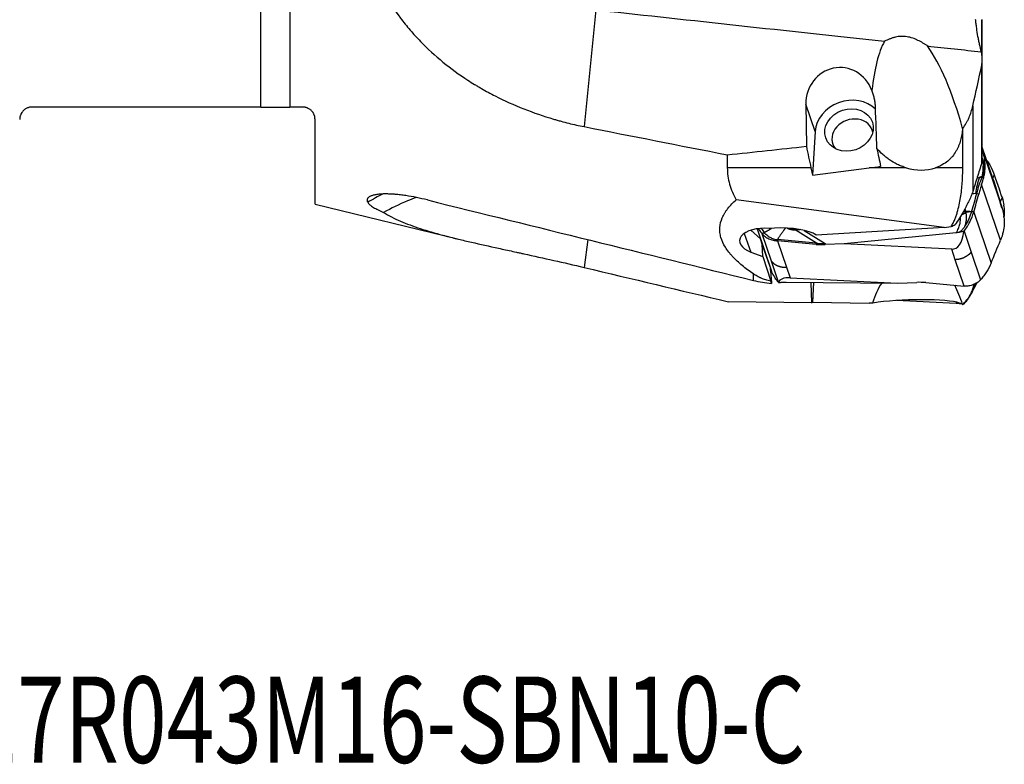
# Model space of a CAD drawing. Units: millimetres. Extents: x 197.5 to 297.5, y 206.1 to 291.8.
# Drawn here: x 240.1 to 280.2, y 206.1 to 236.3 of the extents above; entities that cross this region are included whole.
import ezdxf

# ---------------------------------------------------------------- set-up
doc = ezdxf.new("R2010")
doc.units = ezdxf.units.MM
doc.layers.add('1', color=4, linetype='Continuous')
doc.layers.add('SK6', color=5, linetype='Continuous')
doc.styles.add('cesky', font='simplex.shx')

msp = doc.modelspace()

# ---------------------------------------------------------------- linework, layer by layer
at = {"layer": '1'}
for p, q in [((249.939, 232.781), (249.939, 254.681)), ((251.125, 254.681), (251.125, 232.781)), ((263.553, 236.735), (263.077, 231.987)), ((279.243, 234.881), (279.243, 236.328)), ((279.257, 234.888), (279.257, 236.282)), ((279.234, 230.507), (279.234, 234.486)), ((279.257, 230.645), (279.257, 234.719)), ((272.086, 232.901), (272.108, 231.188)), ((272.463, 231.789), (272.086, 232.901)), ((249.939, 232.781), (240.644, 232.781)), ((278.872, 232.829), (278.872, 229.358)), ((252.144, 228.84), (252.144, 232.281)), ((272.463, 231.789), (272.357, 230.021)), ((278.463, 230.315), (278.463, 231.916)), ((268.895, 230.842), (268.895, 230.315)), ((279.715, 229.809), (279.257, 231.158)), ((279.741, 229.727), (279.257, 231.153)), ((279.302, 230.9), (280.07, 228.637)), ((272.292, 230.315), (268.895, 230.315)), ((272.292, 230.315), (272.357, 230.021)), ((272.357, 230.021), (274.662, 230.315)), ((276.159, 230.315), (274.662, 230.315)), ((278.463, 230.315), (277.356, 230.315)), ((279.996, 227.375), (279.228, 229.638)), ((279.741, 230.025), (279.68, 229.911)), ((252.144, 228.84), (257.934, 227.427)), ((277.702, 227.891), (269.258, 229.017)), ((279.983, 228.928), (280.07, 229.09)), ((278.909, 228.519), (279.614, 226.445)), ((269.578, 227.65), (269.855, 226.892)), ((270.248, 227.425), (269.85, 227.781)), ((270.11, 227.84), (270.679, 226.163)), ((270.687, 226.522), (270.308, 227.64)), ((270.813, 227.862), (270.661, 227.853)), ((272.517, 227.255), (271.654, 227.793)), ((272.023, 227.774), (272.869, 227.247)), ((277.702, 227.891), (272.512, 227.58)), ((278.196, 227.676), (273.645, 227.231)), ((277.702, 227.891), (277.99, 227.927)), ((278.513, 227.739), (278.803, 226.884)), ((263.234, 227.401), (263.077, 226.269)), ((270.311, 227.216), (270.248, 227.425)), ((272.501, 227.205), (270.936, 227.345)), ((270.936, 227.345), (271.299, 226.276)), ((272.504, 227.257), (270.939, 227.397)), ((272.512, 227.58), (272.449, 227.619)), ((272.501, 227.205), (272.504, 227.257)), ((272.869, 227.247), (272.866, 227.197)), ((269.855, 226.892), (270.336, 226.709)), ((270.635, 226.29), (270.311, 227.216)), ((270.336, 226.709), (270.311, 227.216)), ((273.645, 227.231), (272.866, 227.197)), ((278.014, 227.01), (273.645, 227.231)), ((278.159, 226.582), (278.014, 227.01)), ((278.803, 226.884), (279.183, 225.766)), ((270.336, 226.709), (270.661, 225.712)), ((270.978, 225.667), (270.687, 226.522)), ((278.522, 225.514), (278.159, 226.582)), ((271.299, 226.276), (271.444, 225.849)), ((269.957, 225.744), (269.957, 226.007)), ((271.291, 225.668), (275.813, 225.627)), ((271.444, 225.849), (275.813, 225.627)), ((272.283, 225.659), (272.312, 224.834)), ((272.401, 225.658), (272.357, 224.859)), ((275.813, 225.627), (276.592, 225.662)), ((276.957, 225.654), (278.522, 225.514)), ((278.81, 225.203), (279.052, 225.653)), ((278.909, 225.423), (279.025, 225.637)), ((278.928, 225.577), (278.933, 225.59)), ((272.312, 224.834), (268.937, 224.877)), ((272.312, 224.834), (272.357, 224.859)), ((272.357, 224.859), (274.662, 224.823)), ((278.196, 224.807), (275.771, 224.925))]:
    msp.add_line(p, q, dxfattribs=at)
for centre, major_axis, ratio, start_param, end_param in [((890.047, 173.88), (-666.677, 67.604), 0.002946, 0.35027, 0.397531), ((277.046, 228.5), (-1.127, 7.509), 0.275533, 0.348393, 0.8088), ((890.03, 173.881), (-666.66, 67.602), 0.002946, 0.404274, 0.412538), ((277.046, 228.5), (-1.127, 7.509), 0.275533, 5.142762, 5.790226), ((273.48, 232.912), (-0.086, 1.471), 0.946033, 5.038151, 7.806297), ((273.841, 231.85), (-1.326, -0.45), 0.844157, 3.537759, 5.951631), ((273.774, 247.127), (-1.174, 18.638), 0.019729, 3.676031, 3.835247), ((273.982, 231.564), (0.805, 0.273), 0.844157, 0, 3.465845), ((273.982, 231.564), (0.805, 0.273), 0.844157, 6.182146, 6.283185), ((168.52, 243.731), (-165.999, -3.346), 0.112548, 2.217882, 2.242414), ((274.076, 243.731), (-0.874, 18.979), 0.177038, 2.284622, 2.347695), ((276.922, 243.731), (-0.874, 18.979), 0.177038, 2.290842, 2.343288), ((248.423, 243.733), (-108.446, -10.004), 0.148754, 1.801436, 1.805842), ((276.338, 232.529), (-1.48, 1.972), 0.809134, 2.311507, 2.880408), ((280.421, 228.725), (0.139, -2.196), 0.667634, 4.090544, 4.420812), ((276.913, 230.165), (-2.358, -0.831), 0.841718, 2.632425, 2.655554), ((262.07, 219.062), (13.297, -2.334), 0.860559, 2.281769, 2.338275), ((278.257, 228.649), (0.486, 0.119), 0.534675, 4.921405, 5.308298), ((278.243, 228.716), (-0.491, -0.094), 0.532396, 1.958005, 2.180092), ((277.682, 228.656), (-2.221, 1.149), 0.933254, 3.683531, 3.706659), ((277.682, 227.9), (-2.378, -0.77), 0.844254, 2.966977, 2.990106), ((270.452, 227.318), (-1.059, 0.046), 0.508707, 4.598556, 7.276968), ((270.831, 227.315), (-0.999, 0.048), 0.539371, 4.909668, 4.975765), ((271.029, 227.327), (-1.637, -0.029), 0.331737, 3.572978, 4.839082), ((271.562, 228), (0.043, 0.175), 0.322606, 3.550959, 3.752633), ((268.663, 228.707), (-3.027, 0.878), 0.03721, 2.842242, 2.970425), ((271.522, 227.604), (-0.018, -0.249), 0.071678, 2.440065, 2.754262), ((268.688, 228.897), (-3.034, 1.072), 0.088612, 2.830471, 2.958654), ((271.629, 227.604), (0.027, -0.249), 0.270154, 2.409288, 2.614095), ((277.631, 228.946), (-0.476, 1.927), 0.395346, 3.022986, 3.93852), ((269.228, 230.59), (-1.233, 3.924), 0.010225, 3.77087, 3.798715), ((272.422, 224.532), (-0.025, -2.727), 0.511522, 3.091166, 3.100517), ((272.625, 227.907), (-1.397, 0.084), 0.506899, 1.512848, 1.774648), ((270.643, 229.217), (-0.144, 4.039), 0.040245, 2.380052, 2.662828), ((271.909, 225.29), (-0.921, 0.393), 0.434439, 5.415206, 6.330741), ((276.72, 223.371), (-0.412, 3.032), 0.671649, 0.642252, 0.983446), ((276.833, 224.952), (-1.397, 0.084), 0.506899, 4.654441, 4.91624), ((277.046, 222.411), (-1.28, 5.567), 0.355228, 5.066989, 5.227277), ((276.286, 224.648), (-2.191, -0.073), 0.137572, 3.502424, 5.44725)]:
    msp.add_ellipse(centre, major_axis=major_axis, ratio=ratio, start_param=start_param, end_param=end_param, dxfattribs=at)
msp.add_ellipse((273.841, 231.85), major_axis=(0.947, 0.322), ratio=0.844157, dxfattribs=at)
for points, degree, knots in [([(254.924, 237.424), (255.133, 237.068), (255.362, 236.726), (255.676, 236.313), (255.74, 236.231), (255.871, 236.069), (255.938, 235.989), (256.142, 235.751), (256.283, 235.598), (256.716, 235.152), (257.021, 234.872), (257.665, 234.346), (258.004, 234.1), (258.448, 233.812), (258.538, 233.756), (258.674, 233.672), (258.72, 233.645), (258.811, 233.59), (259.041, 233.456), (259.275, 233.329), (259.842, 233.039), (260.229, 232.865), (261.018, 232.552), (261.421, 232.413), (261.883, 232.277), (261.935, 232.263), (262.038, 232.233), (262.09, 232.219), (262.245, 232.177), (262.349, 232.151), (262.66, 232.074), (262.868, 232.028), (263.077, 231.987)], 3, [0, 0, 0, 0, 0.125, 0.125, 0.15625, 0.15625, 0.1875, 0.1875, 0.25, 0.25, 0.375, 0.375, 0.5, 0.5, 0.53125, 0.53125, 0.546875, 0.546875, 0.5625, 0.625, 0.625, 0.75, 0.75, 0.875, 0.875, 0.890625, 0.890625, 0.90625, 0.90625, 0.9375, 0.9375, 1, 1, 1, 1]), ([(279.219, 235.025), (279.194, 235.12), (279.169, 235.22), (279.135, 235.376), (279.124, 235.429), (279.107, 235.51), (279.102, 235.538), (279.092, 235.593), (279.086, 235.621), (279.061, 235.761), (279.043, 235.875), (279.019, 236.047), (279.012, 236.105), (279.001, 236.193), (278.998, 236.222), (278.992, 236.281), (278.989, 236.31), (278.986, 236.34)], 3, [0, 0, 0, 0, 0.25, 0.25, 0.375, 0.375, 0.4375, 0.4375, 0.5, 0.5, 0.75, 0.75, 0.875, 0.875, 0.9375, 0.9375, 1, 1, 1, 1]), ([(279.257, 236.282), (279.257, 236.283), (279.257, 236.284), (279.257, 236.287), (279.256, 236.291), (279.256, 236.294), (279.255, 236.298), (279.254, 236.302), (279.252, 236.306), (279.251, 236.311), (279.249, 236.315), (279.247, 236.319), (279.245, 236.324), (279.244, 236.327), (279.243, 236.328)], 3, [0, 0, 0, 0, 0.019056, 0.109554, 0.19975, 0.289656, 0.379286, 0.46865, 0.557763, 0.646637, 0.735285, 0.823719, 0.911953, 1, 1, 1, 1]), ([(277.033, 235.262), (277.002, 235.282), (276.971, 235.303), (276.908, 235.343), (276.876, 235.363), (276.778, 235.42), (276.711, 235.457), (276.607, 235.507), (276.572, 235.523), (276.5, 235.553), (276.464, 235.566), (276.352, 235.605), (276.276, 235.624), (276.16, 235.643), (276.12, 235.648), (276.061, 235.652), (276.04, 235.653), (276, 235.653), (275.98, 235.653), (275.88, 235.649), (275.802, 235.638), (275.704, 235.615), (275.685, 235.61), (275.646, 235.6), (275.627, 235.594), (275.569, 235.576), (275.532, 235.562), (275.421, 235.519), (275.35, 235.487), (275.281, 235.452)], 3, [0, 0, 0, 0, 0.0625, 0.0625, 0.125, 0.125, 0.25, 0.25, 0.3125, 0.3125, 0.375, 0.375, 0.5, 0.5, 0.5625, 0.5625, 0.59375, 0.59375, 0.625, 0.625, 0.75, 0.75, 0.78125, 0.78125, 0.8125, 0.8125, 0.875, 0.875, 1, 1, 1, 1]), ([(279.234, 234.486), (279.248, 234.552), (279.255, 234.618), (279.257, 234.717), (279.257, 234.75), (279.253, 234.799), (279.252, 234.816), (279.248, 234.849), (279.246, 234.866), (279.243, 234.882)], 3, [0, 0, 0, 0, 0.5, 0.5, 0.75, 0.75, 0.875, 0.875, 1, 1, 1, 1]), ([(274.912, 232.811), (274.91, 232.867), (274.905, 232.923), (274.889, 233.034), (274.879, 233.088), (274.855, 233.196), (274.84, 233.25), (274.816, 233.329), (274.808, 233.356), (274.79, 233.408), (274.781, 233.434), (274.771, 233.459)], 3, [0, 0, 0, 0, 0.25, 0.25, 0.5, 0.5, 0.75, 0.75, 0.875, 0.875, 1, 1, 1, 1]), ([(240.644, 232.781), (240.634, 232.781), (240.623, 232.781), (240.601, 232.779), (240.591, 232.778), (240.559, 232.774), (240.539, 232.77), (240.509, 232.762), (240.499, 232.76), (240.479, 232.753), (240.47, 232.75), (240.443, 232.739), (240.425, 232.731), (240.392, 232.713), (240.376, 232.704), (240.347, 232.683), (240.333, 232.673), (240.307, 232.651), (240.295, 232.64), (240.273, 232.616), (240.262, 232.604), (240.233, 232.567), (240.217, 232.542), (240.19, 232.491), (240.179, 232.466), (240.166, 232.426), (240.162, 232.413), (240.155, 232.387), (240.153, 232.373), (240.146, 232.334), (240.144, 232.308), (240.144, 232.281)], 3, [0, 0, 0, 0, 0.03125, 0.03125, 0.0625, 0.0625, 0.125, 0.125, 0.15625, 0.15625, 0.1875, 0.1875, 0.25, 0.25, 0.3125, 0.3125, 0.375, 0.375, 0.4375, 0.4375, 0.5, 0.5, 0.625, 0.625, 0.75, 0.75, 0.8125, 0.8125, 0.875, 0.875, 1, 1, 1, 1]), ([(249.939, 232.781), (250.141, 232.781), (250.343, 232.781), (250.643, 232.781), (250.742, 232.781), (250.936, 232.781), (251.031, 232.781), (251.125, 232.781)], 3, [0, 0, 0, 0, 0.5, 0.5, 0.75, 0.75, 1, 1, 1, 1]), ([(252.144, 232.281), (252.144, 232.306), (252.142, 232.332), (252.134, 232.383), (252.128, 232.409), (252.116, 232.448), (252.111, 232.461), (252.103, 232.481), (252.1, 232.488), (252.093, 232.501), (252.09, 232.508), (252.072, 232.541), (252.056, 232.567), (252.025, 232.606), (252.014, 232.619), (251.989, 232.643), (251.977, 232.655), (251.949, 232.678), (251.934, 232.689), (251.902, 232.71), (251.886, 232.719), (251.86, 232.732), (251.851, 232.736), (251.833, 232.744), (251.824, 232.748), (251.796, 232.758), (251.777, 232.764), (251.749, 232.77), (251.739, 232.772), (251.72, 232.775), (251.71, 232.777), (251.682, 232.78), (251.663, 232.781), (251.644, 232.781)], 3, [0, 0, 0, 0, 0.125, 0.125, 0.25, 0.25, 0.3125, 0.3125, 0.34375, 0.34375, 0.375, 0.375, 0.5, 0.5, 0.5625, 0.5625, 0.625, 0.625, 0.6875, 0.6875, 0.75, 0.75, 0.78125, 0.78125, 0.8125, 0.8125, 0.875, 0.875, 0.90625, 0.90625, 0.9375, 0.9375, 1, 1, 1, 1]), ([(278.463, 231.916), (278.513, 231.983), (278.559, 232.053), (278.622, 232.163), (278.643, 232.2), (278.681, 232.276), (278.699, 232.314), (278.749, 232.429), (278.779, 232.507), (278.831, 232.666), (278.853, 232.747), (278.872, 232.829)], 3, [0, 0, 0, 0, 0.25, 0.25, 0.375, 0.375, 0.5, 0.5, 0.75, 0.75, 1, 1, 1, 1]), ([(278.456, 231.915), (278.45, 231.833), (278.44, 231.752), (278.413, 231.592), (278.396, 231.513), (278.352, 231.358), (278.326, 231.281), (278.28, 231.168), (278.263, 231.131), (278.235, 231.076), (278.226, 231.057), (278.206, 231.021), (278.196, 231.002), (278.142, 230.912), (278.094, 230.843), (278.012, 230.745), (277.982, 230.712), (277.936, 230.666), (277.92, 230.65), (277.887, 230.62), (277.87, 230.605), (277.783, 230.533), (277.708, 230.48), (277.584, 230.411), (277.541, 230.39), (277.474, 230.36), (277.451, 230.35), (277.404, 230.332), (277.38, 230.323), (277.356, 230.315)], 3, [0, 0, 0, 0, 0.125, 0.125, 0.25, 0.25, 0.375, 0.375, 0.4375, 0.4375, 0.46875, 0.46875, 0.5, 0.5, 0.625, 0.625, 0.6875, 0.6875, 0.71875, 0.71875, 0.75, 0.75, 0.875, 0.875, 0.9375, 0.9375, 0.96875, 0.96875, 1, 1, 1, 1]), ([(276.159, 230.315), (276.096, 230.334), (276.035, 230.355), (275.916, 230.402), (275.858, 230.427), (275.691, 230.509), (275.586, 230.57), (275.437, 230.672), (275.389, 230.708), (275.297, 230.781), (275.253, 230.818), (275.125, 230.934), (275.046, 231.015), (274.972, 231.099)], 3, [0, 0, 0, 0, 0.125, 0.125, 0.25, 0.25, 0.5, 0.5, 0.625, 0.625, 0.75, 0.75, 1, 1, 1, 1]), ([(279.234, 230.507), (279.173, 230.318), (279.112, 230.128), (278.992, 229.745), (278.932, 229.552), (278.872, 229.358)], 3, [0, 0, 0, 0, 0.5, 0.5, 1, 1, 1, 1]), ([(279.257, 230.649), (279.257, 230.642), (279.257, 230.635), (279.256, 230.609), (279.253, 230.589), (279.248, 230.558), (279.245, 230.548), (279.24, 230.528), (279.237, 230.517), (279.234, 230.507)], 3, [0, 0, 0, 0, 0.1445, 0.1445, 0.57225, 0.57225, 0.786125, 0.786125, 1, 1, 1, 1]), ([(279.287, 230.596), (279.289, 230.484), (279.286, 230.374), (279.272, 230.162), (279.261, 230.059), (279.245, 229.96)], 3, [0, 0, 0, 0, 0.5, 0.5, 1, 1, 1, 1]), ([(279.297, 230.561), (279.298, 230.557), (279.301, 230.547), (279.304, 230.533), (279.307, 230.519), (279.31, 230.505), (279.313, 230.491), (279.315, 230.477), (279.318, 230.462), (279.32, 230.448), (279.321, 230.433), (279.323, 230.419), (279.324, 230.404), (279.325, 230.389), (279.325, 230.375), (279.326, 230.36), (279.326, 230.345), (279.326, 230.33), (279.326, 230.315), (279.325, 230.299), (279.324, 230.284), (279.323, 230.264), (279.32, 230.24), (279.316, 230.21), (279.312, 230.18), (279.306, 230.151), (279.299, 230.121), (279.292, 230.091), (279.283, 230.061), (279.274, 230.031), (279.263, 230.001), (279.256, 229.981), (279.252, 229.971)], 3, [0, 0, 0, 0, 0.024658, 0.049324, 0.074002, 0.098698, 0.123415, 0.148159, 0.172933, 0.197742, 0.222592, 0.247486, 0.272428, 0.297424, 0.322476, 0.347591, 0.372772, 0.398023, 0.423348, 0.448752, 0.474239, 0.499812, 0.548955, 0.59822, 0.647634, 0.697225, 0.747019, 0.797045, 0.84733, 0.8979, 0.948781, 1, 1, 1, 1]), ([(279.297, 230.561), (279.297, 230.561), (279.297, 230.561), (279.31, 230.562), (279.322, 230.563), (279.345, 230.564), (279.355, 230.565), (279.365, 230.566)], 3, [0, 0, 0, 0, 0.000864, 0.000864, 0.554584, 0.554584, 1, 1, 1, 1]), ([(279.45, 230.609), (279.46, 230.594), (279.47, 230.578), (279.498, 230.534), (279.517, 230.504), (279.551, 230.445), (279.568, 230.415), (279.648, 230.266), (279.7, 230.146), (279.741, 230.025)], 3, [0, 0, 0, 0, 0.080653, 0.080653, 0.233877, 0.233877, 0.387102, 0.387102, 1, 1, 1, 1]), ([(268.895, 230.315), (268.895, 230.09), (268.928, 229.87), (269.051, 229.437), (269.142, 229.225), (269.258, 229.017)], 3, [0, 0, 0, 0, 0.5, 0.5, 1, 1, 1, 1]), ([(277.99, 227.927), (278.019, 227.973), (278.045, 228.02), (278.081, 228.092), (278.093, 228.116), (278.115, 228.165), (278.126, 228.189), (278.157, 228.262), (278.175, 228.311), (278.21, 228.41), (278.226, 228.459), (278.27, 228.607), (278.295, 228.706), (278.339, 228.905), (278.358, 229.005), (278.39, 229.205), (278.403, 229.306), (278.426, 229.507), (278.435, 229.607), (278.449, 229.809), (278.454, 229.91), (278.461, 230.113), (278.463, 230.214), (278.463, 230.315)], 3, [0, 0, 0, 0, 0.0625, 0.0625, 0.09375, 0.09375, 0.125, 0.125, 0.1875, 0.1875, 0.25, 0.25, 0.375, 0.375, 0.5, 0.5, 0.625, 0.625, 0.75, 0.75, 0.875, 0.875, 1, 1, 1, 1]), ([(279.237, 229.934), (279.195, 229.832), (279.156, 229.725), (279.102, 229.559), (279.085, 229.503), (279.06, 229.416), (279.051, 229.387), (279.035, 229.329), (279.027, 229.3), (279.02, 229.27)], 3, [0, 0, 0, 0, 0.5, 0.5, 0.75, 0.75, 0.875, 0.875, 1, 1, 1, 1]), ([(279.228, 229.638), (279.207, 229.575), (279.187, 229.512), (279.158, 229.414), (279.148, 229.382), (279.13, 229.316), (279.121, 229.282), (279.112, 229.249)], 3, [0, 0, 0, 0, 0.5, 0.5, 0.75, 0.75, 1, 1, 1, 1]), ([(279.239, 229.939), (279.251, 229.937), (279.262, 229.934), (279.287, 229.929), (279.299, 229.926), (279.312, 229.923)], 3, [0, 0, 0, 0, 0.473061, 0.473061, 1, 1, 1, 1]), ([(279.324, 229.973), (279.309, 229.972), (279.293, 229.972), (279.269, 229.971), (279.26, 229.971), (279.252, 229.971), (279.252, 229.971), (279.252, 229.971)], 3, [0, 0, 0, 0, 0.640478, 0.640478, 0.999349, 0.999349, 1, 1, 1, 1]), ([(256.709, 229.009), (256.562, 229.046), (256.414, 229.079), (256.118, 229.139), (255.972, 229.165), (255.755, 229.197), (255.684, 229.207), (255.542, 229.224), (255.471, 229.231), (255.384, 229.238), (255.367, 229.239), (255.332, 229.242), (255.315, 229.243), (255.263, 229.246), (255.229, 229.248), (255.129, 229.252), (255.064, 229.254), (254.938, 229.253), (254.877, 229.251), (254.789, 229.245), (254.761, 229.243), (254.705, 229.237), (254.679, 229.234), (254.601, 229.222), (254.554, 229.213), (254.489, 229.196), (254.468, 229.19), (254.429, 229.177), (254.411, 229.17), (254.361, 229.147), (254.334, 229.131), (254.302, 229.104), (254.292, 229.094), (254.281, 229.08), (254.277, 229.075), (254.271, 229.064), (254.268, 229.059), (254.256, 229.033), (254.253, 229.011), (254.258, 228.977), (254.261, 228.965), (254.268, 228.947), (254.27, 228.942), (254.276, 228.93), (254.28, 228.923), (254.283, 228.917)], 3, [0, 0, 0, 0, 0.125, 0.125, 0.25, 0.25, 0.3125, 0.3125, 0.375, 0.375, 0.390625, 0.390625, 0.40625, 0.40625, 0.4375, 0.4375, 0.5, 0.5, 0.5625, 0.5625, 0.59375, 0.59375, 0.625, 0.625, 0.6875, 0.6875, 0.71875, 0.71875, 0.75, 0.75, 0.8125, 0.8125, 0.84375, 0.84375, 0.859375, 0.859375, 0.875, 0.875, 0.9375, 0.9375, 0.96875, 0.96875, 0.984375, 0.984375, 1, 1, 1, 1]), ([(278.872, 229.358), (278.85, 229.287), (278.824, 229.217), (278.78, 229.112), (278.765, 229.077), (278.741, 229.025), (278.733, 229.008), (278.716, 228.973), (278.708, 228.956), (278.665, 228.87), (278.629, 228.803), (278.576, 228.704), (278.558, 228.672), (278.531, 228.624), (278.523, 228.608), (278.505, 228.576), (278.496, 228.56), (278.488, 228.544)], 3, [0, 0, 0, 0, 0.25, 0.25, 0.375, 0.375, 0.4375, 0.4375, 0.5, 0.5, 0.75, 0.75, 0.875, 0.875, 0.9375, 0.9375, 1, 1, 1, 1]), ([(279.02, 229.27), (279.02, 229.27), (279.02, 229.27), (279.006, 229.269), (278.992, 229.268), (278.978, 229.268)], 3, [0, 0, 0, 0, 0.001059, 0.001059, 1, 1, 1, 1]), ([(279.112, 229.249), (279.112, 229.249), (279.111, 229.249), (279.081, 229.256), (279.05, 229.263), (279.02, 229.27)], 3, [0, 0, 0, 0, 0.01, 0.01, 1, 1, 1, 1]), ([(280.07, 229.09), (280.052, 229.149), (280.033, 229.207), (280.005, 229.292), (279.995, 229.319), (279.976, 229.374), (279.966, 229.401), (279.956, 229.427)], 3, [0, 0, 0, 0, 0.5, 0.5, 0.75, 0.75, 1, 1, 1, 1]), ([(254.283, 228.917), (254.304, 228.883), (254.335, 228.849), (254.386, 228.805), (254.396, 228.796), (254.419, 228.778), (254.454, 228.752), (254.493, 228.726), (254.576, 228.673), (254.638, 228.639), (254.74, 228.588), (254.775, 228.57), (254.848, 228.536), (254.886, 228.519), (254.924, 228.503)], 3, [0, 0, 0, 0, 0.25, 0.25, 0.3125, 0.3125, 0.375, 0.5, 0.5, 0.75, 0.75, 0.875, 0.875, 1, 1, 1, 1]), ([(256.258, 229.115), (256.137, 229.068), (256.017, 229.019), (255.566, 228.826), (255.241, 228.671), (254.924, 228.503)], 3, [0, 0, 0, 0, 0.264368, 0.264368, 1, 1, 1, 1]), ([(256.709, 229.009), (258.916, 228.463), (261.124, 227.918), (265.54, 226.83), (267.748, 226.287), (269.957, 225.744)], 3, [0, 0, 0, 0, 0.5, 0.5, 1, 1, 1, 1]), ([(269.957, 226.007), (269.796, 226.117), (269.644, 226.229), (269.362, 226.462), (269.232, 226.582), (269.087, 226.737), (269.059, 226.769), (269.004, 226.832), (268.926, 226.927), (268.858, 227.024), (268.737, 227.218), (268.676, 227.35), (268.617, 227.552), (268.604, 227.619), (268.594, 227.705), (268.593, 227.722), (268.591, 227.756), (268.588, 227.807), (268.593, 227.993), (268.635, 228.158), (268.72, 228.353), (268.753, 228.417), (268.812, 228.512), (268.832, 228.544), (268.876, 228.606), (268.899, 228.637), (269.019, 228.789), (269.132, 228.905), (269.258, 229.017)], 3, [0, 0, 0, 0, 0.125, 0.125, 0.25, 0.25, 0.28125, 0.28125, 0.3125, 0.375, 0.375, 0.5, 0.5, 0.5625, 0.5625, 0.578125, 0.578125, 0.59375, 0.625, 0.75, 0.75, 0.8125, 0.8125, 0.84375, 0.84375, 0.875, 0.875, 1, 1, 1, 1]), ([(280.07, 228.637), (280.052, 228.698), (280.033, 228.76), (280.005, 228.854), (279.995, 228.886), (279.976, 228.951), (279.966, 228.983), (279.956, 229.016)], 3, [0, 0, 0, 0, 0.5, 0.5, 0.75, 0.75, 1, 1, 1, 1]), ([(254.924, 228.503), (255.136, 228.375), (255.367, 228.258), (255.866, 228.042), (256.134, 227.942), (256.709, 227.753), (257.016, 227.664), (257.384, 227.566), (257.425, 227.555), (257.508, 227.534), (257.632, 227.501), (257.927, 227.427), (258.188, 227.365), (258.717, 227.242), (259.082, 227.161), (259.648, 227.037), (259.84, 226.995), (260.132, 226.932), (260.279, 226.9), (260.427, 226.868), (260.527, 226.846), (260.577, 226.835), (261.027, 226.737), (261.432, 226.648), (262.249, 226.463), (262.661, 226.368), (263.077, 226.269)], 3, [0, 0, 0, 0, 0.125, 0.125, 0.25, 0.25, 0.375, 0.375, 0.390625, 0.390625, 0.40625, 0.4375, 0.5, 0.5, 0.625, 0.625, 0.6875, 0.6875, 0.71875, 0.734375, 0.734375, 0.75, 0.75, 0.875, 0.875, 1, 1, 1, 1]), ([(278.488, 228.544), (278.434, 228.448), (278.38, 228.355), (278.269, 228.177), (278.212, 228.092), (278.154, 228.009)], 3, [0, 0, 0, 0, 0.5, 0.5, 1, 1, 1, 1]), ([(278.513, 227.739), (278.558, 227.797), (278.6, 227.857), (278.659, 227.951), (278.677, 227.982), (278.714, 228.046), (278.731, 228.078), (278.814, 228.242), (278.868, 228.378), (278.909, 228.519)], 3, [0, 0, 0, 0, 0.25, 0.25, 0.375, 0.375, 0.5, 0.5, 1, 1, 1, 1]), ([(278.815, 228.532), (278.786, 228.433), (278.715, 228.239), (278.61, 228.042), (278.544, 227.938), (278.534, 227.923)], 3, [0, 0, 0, 0, 0.45283, 0.917762, 1, 1, 1, 1]), ([(278.583, 228.501), (278.592, 228.454), (278.603, 228.358), (278.602, 228.262), (278.593, 228.165), (278.586, 228.116), (278.57, 228.043), (278.564, 228.019), (278.553, 227.983), (278.548, 227.965), (278.541, 227.944), (278.538, 227.935), (278.536, 227.929), (278.535, 227.926), (278.534, 227.923)], 3, [0, 0, 0, 0, 0.25, 0.5, 0.5, 0.75, 0.75, 0.875, 0.875, 0.9375, 0.96875, 0.984375, 0.984375, 1, 1, 1, 1]), ([(278.909, 228.519), (278.9, 228.52), (278.892, 228.522), (278.876, 228.524), (278.869, 228.525), (278.846, 228.528), (278.83, 228.53), (278.815, 228.532), (278.815, 228.532), (278.815, 228.532)], 3, [0, 0, 0, 0, 0.275568, 0.275568, 0.504077, 0.504077, 0.999401, 0.999401, 1, 1, 1, 1]), ([(278.819, 228.548), (278.819, 228.548), (278.819, 228.548), (278.834, 228.543), (278.85, 228.538), (278.872, 228.531), (278.879, 228.529), (278.894, 228.525), (278.901, 228.522), (278.909, 228.519)], 3, [0, 0, 0, 0, 0.000599, 0.000599, 0.504322, 0.504322, 0.740201, 0.740201, 1, 1, 1, 1]), ([(280.137, 228.741), (280.148, 228.63), (280.151, 228.493), (280.141, 228.358), (280.139, 228.331)], 3, [0, 0, 0, 0, 0.804282, 1, 1, 1, 1]), ([(278.196, 227.676), (278.205, 227.69), (278.213, 227.705), (278.23, 227.733), (278.254, 227.777), (278.275, 227.821), (278.312, 227.909), (278.332, 227.97), (278.349, 228.047), (278.352, 228.062), (278.357, 228.093), (278.363, 228.139), (278.366, 228.185), (278.365, 228.249), (278.363, 228.283), (278.358, 228.317)], 3, [0, 0, 0, 0, 0.070231, 0.070231, 0.140462, 0.280924, 0.280924, 0.561847, 0.561847, 0.632078, 0.632078, 0.702309, 0.842771, 0.842771, 1, 1, 1, 1]), ([(270.161, 227.842), (270.172, 227.825), (270.183, 227.808), (270.212, 227.765), (270.23, 227.74), (270.268, 227.689), (270.288, 227.664), (270.308, 227.64)], 3, [0, 0, 0, 0, 0.245676, 0.245676, 0.622838, 0.622838, 1, 1, 1, 1]), ([(270.275, 227.849), (270.276, 227.847), (270.312, 227.793), (270.35, 227.742), (270.389, 227.695)], 3, [0, 0, 0, 0, 0.047971, 1, 1, 1, 1]), ([(270.389, 227.695), (270.391, 227.696), (270.394, 227.697), (270.399, 227.699), (270.405, 227.701), (270.411, 227.704), (270.418, 227.707), (270.425, 227.71), (270.433, 227.714), (270.441, 227.718), (270.45, 227.723), (270.46, 227.728), (270.47, 227.733), (270.481, 227.738), (270.492, 227.744), (270.512, 227.754), (270.54, 227.769), (270.577, 227.789), (270.63, 227.818), (270.67, 227.84), (270.697, 227.855)], 3, [0, 0, 0, 0, 0.013016, 0.027996, 0.04495, 0.063887, 0.08481, 0.107724, 0.13263, 0.15953, 0.188426, 0.219317, 0.252203, 0.287083, 0.323958, 0.362826, 0.480205, 0.601166, 0.725701, 1, 1, 1, 1]), ([(271.25, 227.866), (271.191, 227.785), (271.152, 227.728), (270.947, 227.437), (270.939, 227.397)], 2, [0, 0, 0, 0.334149, 0.334149, 1, 1, 1]), ([(271.547, 227.794), (271.534, 227.794), (271.521, 227.796), (271.496, 227.8), (271.483, 227.802), (271.445, 227.811), (271.42, 227.819), (271.385, 227.832), (271.373, 227.837), (271.351, 227.847), (271.34, 227.853), (271.329, 227.859), (271.328, 227.859), (271.327, 227.86)], 3, [0, 0, 0, 0, 0.164727, 0.164727, 0.329455, 0.329455, 0.65891, 0.65891, 0.823637, 0.823637, 0.988365, 0.988365, 1, 1, 1, 1]), ([(271.466, 227.853), (271.473, 227.851), (271.48, 227.849), (271.497, 227.844), (271.506, 227.842), (271.526, 227.838), (271.536, 227.836), (271.546, 227.834)], 3, [0, 0, 0, 0, 0.278924, 0.278924, 0.639462, 0.639462, 1, 1, 1, 1]), ([(271.852, 227.806), (271.835, 227.804), (271.817, 227.801), (271.751, 227.794), (271.703, 227.792), (271.654, 227.793)], 3, [0, 0, 0, 0, 0.266408, 0.266408, 1, 1, 1, 1]), ([(278.318, 227.698), (278.299, 227.693), (278.279, 227.688), (278.238, 227.681), (278.217, 227.678), (278.196, 227.676)], 3, [0, 0, 0, 0, 0.5, 0.5, 1, 1, 1, 1]), ([(278.534, 227.923), (278.508, 227.883), (278.479, 227.845), (278.432, 227.792), (278.415, 227.775), (278.389, 227.751), (278.379, 227.743), (278.361, 227.727), (278.351, 227.72), (278.341, 227.713)], 3, [0, 0, 0, 0, 0.5, 0.5, 0.75, 0.75, 0.875, 0.875, 1, 1, 1, 1]), ([(272.517, 227.255), (272.576, 227.249), (272.635, 227.245), (272.723, 227.243), (272.767, 227.243), (272.811, 227.244), (272.84, 227.245), (272.854, 227.246), (272.869, 227.247)], 3, [0, 0, 0, 0, 0.5, 0.5, 0.75, 0.875, 0.875, 1, 1, 1, 1]), ([(278.803, 226.884), (278.8, 226.88), (278.794, 226.873), (278.784, 226.863), (278.774, 226.853), (278.765, 226.843), (278.754, 226.833), (278.744, 226.824), (278.734, 226.815), (278.723, 226.805), (278.713, 226.796), (278.702, 226.788), (278.691, 226.779), (278.68, 226.77), (278.669, 226.762), (278.658, 226.754), (278.647, 226.746), (278.635, 226.738), (278.623, 226.731), (278.612, 226.723), (278.6, 226.716), (278.588, 226.709), (278.576, 226.702), (278.564, 226.695), (278.551, 226.689), (278.539, 226.682), (278.526, 226.676), (278.509, 226.668), (278.487, 226.658), (278.46, 226.647), (278.433, 226.637), (278.406, 226.627), (278.379, 226.619), (278.352, 226.612), (278.325, 226.605), (278.297, 226.599), (278.27, 226.594), (278.242, 226.59), (278.214, 226.586), (278.187, 226.584), (278.168, 226.583), (278.159, 226.582)], 3, [0, 0, 0, 0, 0.019983, 0.039862, 0.059644, 0.079335, 0.098942, 0.11847, 0.137925, 0.157313, 0.176639, 0.195907, 0.215122, 0.234288, 0.25341, 0.272491, 0.291536, 0.310552, 0.329544, 0.348518, 0.367481, 0.386438, 0.405396, 0.424361, 0.443339, 0.462335, 0.481356, 0.500408, 0.539965, 0.579165, 0.618058, 0.656697, 0.695132, 0.733409, 0.771574, 0.809659, 0.847692, 0.885706, 0.923736, 0.961821, 1, 1, 1, 1]), ([(270.687, 226.522), (270.69, 226.519), (270.696, 226.512), (270.704, 226.503), (270.713, 226.494), (270.721, 226.485), (270.73, 226.476), (270.739, 226.467), (270.749, 226.458), (270.758, 226.45), (270.768, 226.442), (270.777, 226.434), (270.787, 226.426), (270.797, 226.419), (270.808, 226.412), (270.818, 226.404), (270.828, 226.397), (270.839, 226.391), (270.85, 226.384), (270.861, 226.378), (270.872, 226.371), (270.883, 226.365), (270.894, 226.359), (270.906, 226.354), (270.917, 226.348), (270.929, 226.343), (270.941, 226.338), (270.957, 226.331), (270.978, 226.323), (271.004, 226.314), (271.029, 226.307), (271.056, 226.3), (271.082, 226.294), (271.108, 226.289), (271.135, 226.284), (271.162, 226.281), (271.189, 226.278), (271.216, 226.276), (271.244, 226.276), (271.271, 226.275), (271.29, 226.276), (271.299, 226.276)], 3, [0, 0, 0, 0, 0.019983, 0.039862, 0.059644, 0.079335, 0.098942, 0.11847, 0.137925, 0.157313, 0.176639, 0.195907, 0.215122, 0.234288, 0.25341, 0.272491, 0.291536, 0.310552, 0.329544, 0.348518, 0.367481, 0.386438, 0.405396, 0.424361, 0.443339, 0.462335, 0.481356, 0.500408, 0.539965, 0.579165, 0.618058, 0.656697, 0.695132, 0.733409, 0.771574, 0.809659, 0.847692, 0.885706, 0.923736, 0.961821, 1, 1, 1, 1]), ([(279.614, 226.445), (279.564, 226.324), (279.503, 226.206), (279.395, 226.036), (279.356, 225.981), (279.294, 225.899), (279.273, 225.872), (279.229, 225.818), (279.206, 225.792), (279.183, 225.766)], 3, [0, 0, 0, 0, 0.5, 0.5, 0.75, 0.75, 0.875, 0.875, 1, 1, 1, 1]), ([(270.978, 225.667), (270.939, 225.71), (270.903, 225.754), (270.854, 225.822), (270.838, 225.845), (270.809, 225.891), (270.795, 225.914), (270.739, 226.012), (270.705, 226.087), (270.679, 226.164)], 3, [0, 0, 0, 0, 0.277845, 0.277845, 0.416768, 0.416768, 0.555691, 0.555691, 1, 1, 1, 1]), ([(270.661, 225.712), (270.59, 225.725), (270.523, 225.743), (270.394, 225.783), (270.333, 225.806), (270.259, 225.838), (270.244, 225.845), (270.215, 225.858), (270.173, 225.878), (270.132, 225.9), (270.053, 225.944), (270.004, 225.974), (269.957, 226.007)], 3, [0, 0, 0, 0, 0.25, 0.25, 0.5, 0.5, 0.5625, 0.5625, 0.625, 0.75, 0.75, 1, 1, 1, 1]), ([(271.17, 225.666), (271.189, 225.667), (271.209, 225.667), (271.25, 225.668), (271.27, 225.668), (271.291, 225.668)], 3, [0, 0, 0, 0, 0.5, 0.5, 1, 1, 1, 1]), ([(278.463, 224.77), (278.513, 224.815), (278.559, 224.862), (278.622, 224.936), (278.643, 224.961), (278.681, 225.013), (278.699, 225.039), (278.749, 225.118), (278.779, 225.172), (278.831, 225.284), (278.853, 225.34), (278.872, 225.399)], 3, [0, 0, 0, 0, 0.25, 0.25, 0.375, 0.375, 0.5, 0.5, 0.75, 0.75, 1, 1, 1, 1]), ([(278.513, 224.795), (278.558, 224.843), (278.6, 224.891), (278.659, 224.967), (278.677, 224.992), (278.714, 225.044), (278.731, 225.07), (278.814, 225.202), (278.868, 225.311), (278.909, 225.423)], 3, [0, 0, 0, 0, 0.25, 0.25, 0.375, 0.375, 0.5, 0.5, 1, 1, 1, 1]), ([(278.909, 225.423), (278.9, 225.426), (278.892, 225.429), (278.883, 225.432), (278.882, 225.432), (278.882, 225.432)], 3, [0, 0, 0, 0, 0.964009, 0.964009, 1, 1, 1, 1]), ([(278.883, 225.436), (278.884, 225.435), (278.885, 225.435), (278.894, 225.431), (278.901, 225.427), (278.909, 225.423)], 3, [0, 0, 0, 0, 0.098933, 0.098933, 1, 1, 1, 1]), ([(278.196, 224.807), (278.205, 224.821), (278.213, 224.835), (278.222, 224.85), (278.222, 224.851), (278.222, 224.851)], 3, [0, 0, 0, 0, 0.97443, 0.97443, 1, 1, 1, 1]), ([(274.797, 224.821), (274.785, 224.821), (274.774, 224.821), (274.751, 224.821), (274.74, 224.822), (274.706, 224.822), (274.684, 224.822), (274.662, 224.823)], 3, [0, 0, 0, 0, 0.254044, 0.254044, 0.508088, 0.508088, 1, 1, 1, 1]), ([(278.318, 224.801), (278.299, 224.802), (278.279, 224.803), (278.238, 224.805), (278.217, 224.806), (278.196, 224.807)], 3, [0, 0, 0, 0, 0.5, 0.5, 1, 1, 1, 1]), ([(278.456, 224.77), (278.448, 224.776), (278.434, 224.784), (278.394, 224.801), (278.367, 224.811), (278.333, 224.823)], 3, [0, 0, 0, 0, 0.5, 0.5, 1, 1, 1, 1]), ([(278.456, 224.77), (278.457, 224.77), (278.457, 224.77), (278.459, 224.77), (278.459, 224.77), (278.461, 224.77), (278.462, 224.77), (278.463, 224.77)], 3, [0, 0, 0, 0, 0.252894, 0.252894, 0.505788, 0.505788, 1, 1, 1, 1])]:
    msp.add_open_spline(points, degree=degree, knots=knots, dxfattribs=at)
for points, degree in [([(279.243, 234.882), (279.235, 234.93), (279.227, 234.977), (279.219, 235.025)], 3), ([(278.872, 232.829), (278.996, 233.381), (279.117, 233.933), (279.234, 234.486)], 3), ([(251.644, 232.781), (251.471, 232.781), (251.298, 232.781), (251.125, 232.781)], 3), ([(263.077, 231.987), (265.016, 231.605), (266.956, 231.223), (268.895, 230.842)], 3), ([(279.257, 231.052), (279.272, 231.001), (279.287, 230.95), (279.302, 230.9)], 3), ([(279.365, 230.566), (279.355, 230.679), (279.334, 230.791), (279.302, 230.9)], 3), ([(279.247, 230.583), (279.261, 230.587), (279.274, 230.592), (279.287, 230.596)], 3), ([(279.257, 230.697), (279.267, 230.663), (279.277, 230.63), (279.287, 230.596)], 3), ([(279.287, 230.596), (279.29, 230.584), (279.293, 230.573), (279.297, 230.561)], 3), ([(279.324, 229.973), (279.347, 230.073), (279.376, 230.272), (279.374, 230.468), (279.365, 230.566)], 3), ([(279.044, 229.91), (279.079, 229.916), (279.114, 229.923), (279.149, 229.929)], 3), ([(279.245, 229.96), (279.213, 229.95), (279.181, 229.939), (279.149, 229.929)], 3), ([(279.149, 229.929), (279.178, 229.931), (279.208, 229.933), (279.237, 229.934)], 3), ([(279.228, 229.638), (279.261, 229.735), (279.289, 229.831), (279.312, 229.923)], 3), ([(279.237, 229.934), (279.238, 229.936), (279.238, 229.938), (279.239, 229.939)], 3), ([(279.239, 229.939), (279.248, 229.961)], 1), ([(279.248, 229.961), (279.247, 229.961), (279.246, 229.961), (279.245, 229.96)], 3), ([(279.252, 229.971), (279.248, 229.961)], 1), ([(279.715, 229.809), (279.724, 229.782), (279.733, 229.755), (279.741, 229.727)], 3), ([(279.741, 230.025), (279.812, 229.818), (279.884, 229.619), (279.956, 229.427)], 3), ([(279.741, 230.025), (279.741, 230.025), (279.741, 230.025), (279.741, 230.025)], 3), ([(279.741, 230.025), (279.741, 230.025), (279.741, 230.025), (279.741, 230.025)], 3), ([(279.741, 229.727), (279.741, 229.727), (279.741, 229.727), (279.741, 229.727)], 3), ([(279.741, 229.727), (279.741, 229.727), (279.741, 229.727), (279.741, 229.727)], 3), ([(279.741, 229.727), (279.812, 229.492), (279.884, 229.255), (279.956, 229.016)], 3), ([(279.02, 229.27), (278.956, 229.027), (278.889, 228.786), (278.819, 228.548)], 3), ([(278.978, 229.268), (278.931, 229.265), (278.884, 229.262), (278.837, 229.259)], 3), ([(278.909, 228.519), (278.98, 228.76), (279.048, 229.004), (279.112, 229.249)], 3), ([(279.02, 229.27), (279.02, 229.27), (279.02, 229.27), (279.02, 229.27)], 3), ([(280.07, 229.09), (280.098, 228.996), (280.119, 228.898), (280.131, 228.796)], 3), ([(278.548, 228.649), (278.554, 228.618), (278.559, 228.587), (278.565, 228.555)], 3), ([(278.565, 228.555), (278.649, 228.552), (278.734, 228.549), (278.819, 228.547)], 3), ([(278.565, 228.555), (278.57, 228.537), (278.576, 228.519), (278.583, 228.501)], 3), ([(278.815, 228.534), (278.738, 228.523), (278.66, 228.513), (278.583, 228.501)], 3), ([(278.819, 228.547), (278.818, 228.542), (278.816, 228.538), (278.815, 228.534)], 3), ([(278.815, 228.532), (278.815, 228.533), (278.815, 228.533), (278.815, 228.534)], 3), ([(278.819, 228.547), (278.819, 228.547), (278.819, 228.548), (278.819, 228.548)], 3), ([(278.909, 228.519), (278.909, 228.519), (278.909, 228.519), (278.909, 228.519)], 3), ([(278.909, 228.519), (278.909, 228.519), (278.909, 228.519), (278.909, 228.519)], 3), ([(278.909, 228.519), (278.909, 228.519), (278.909, 228.519), (278.909, 228.519)], 3), ([(278.909, 228.519), (278.909, 228.519), (278.909, 228.519), (278.909, 228.519)], 3), ([(280.07, 228.637), (280.098, 228.542), (280.119, 228.449), (280.131, 228.358)], 3), ([(280.137, 228.31), (280.148, 228.211), (280.152, 228.014), (280.125, 227.816), (280.104, 227.717)], 3), ([(270.308, 227.64), (270.335, 227.658), (270.362, 227.677), (270.389, 227.695)], 3), ([(270.308, 227.64), (270.325, 227.619), (270.362, 227.579), (270.428, 227.525), (270.5, 227.475), (270.579, 227.434), (270.664, 227.4), (270.752, 227.374), (270.843, 227.355), (270.905, 227.348), (270.936, 227.345)], 3), ([(270.389, 227.695), (270.42, 227.658), (270.491, 227.586), (270.62, 227.494), (270.772, 227.425), (270.883, 227.402), (270.939, 227.397)], 3), ([(271.64, 227.822), (271.688, 227.819), (271.736, 227.817), (271.784, 227.817)], 3), ([(277.99, 227.927), (278.046, 227.952), (278.101, 227.979), (278.154, 228.009)], 3), ([(278.318, 227.698), (278.326, 227.703), (278.334, 227.708), (278.341, 227.713)], 3), ([(278.35, 227.704), (278.339, 227.702), (278.329, 227.7), (278.318, 227.698)], 3), ([(278.341, 227.713), (278.344, 227.71), (278.347, 227.707), (278.35, 227.704)], 3), ([(278.509, 227.733), (278.456, 227.723), (278.403, 227.713), (278.35, 227.704)], 3), ([(278.509, 227.733), (278.51, 227.735), (278.512, 227.737), (278.513, 227.739)], 3), ([(280.104, 227.717), (280.078, 227.602), (280.042, 227.488), (279.996, 227.375)], 3), ([(270.939, 227.397), (270.936, 227.345)], 1), ([(279.614, 226.445), (279.741, 226.756), (279.868, 227.066), (279.996, 227.375)], 3), ([(263.077, 226.269), (265.03, 225.805), (266.983, 225.34), (268.937, 224.877)], 3), ([(269.957, 225.744), (270.198, 225.685), (270.442, 225.642), (270.689, 225.614)], 3), ([(270.696, 225.63), (270.685, 225.657), (270.673, 225.684), (270.661, 225.712)], 3), ([(270.981, 225.663), (270.98, 225.665), (270.979, 225.666), (270.978, 225.667)], 3), ([(270.981, 225.663), (271.034, 225.664), (271.086, 225.665), (271.138, 225.666)], 3), ([(271.138, 225.666), (271.149, 225.666), (271.159, 225.666), (271.17, 225.666)], 3), ([(279.183, 225.766), (279.163, 225.744), (279.121, 225.702), (279.049, 225.648), (278.971, 225.602), (278.887, 225.565), (278.799, 225.536), (278.708, 225.517), (278.615, 225.509), (278.553, 225.511), (278.522, 225.514)], 3), ([(270.696, 225.63), (270.693, 225.625), (270.691, 225.619), (270.689, 225.614)], 3), ([(278.872, 225.399), (278.891, 225.458), (278.91, 225.518), (278.928, 225.577)], 3), ([(278.909, 225.423), (278.933, 225.488), (278.957, 225.552), (278.98, 225.615)], 3), ([(278.909, 225.423), (278.909, 225.423), (278.909, 225.423), (278.909, 225.423)], 3), ([(278.909, 225.423), (278.909, 225.423), (278.909, 225.423), (278.909, 225.423)], 3), ([(278.909, 225.423), (278.909, 225.423), (278.909, 225.423), (278.909, 225.423)], 3), ([(278.909, 225.423), (278.909, 225.423), (278.909, 225.423), (278.909, 225.423)], 3), ([(274.81, 224.823), (274.805, 224.822), (274.801, 224.821), (274.797, 224.821)], 3), ([(278.318, 224.801), (278.326, 224.804), (278.334, 224.807), (278.341, 224.811)], 3), ([(278.35, 224.799), (278.339, 224.8), (278.329, 224.8), (278.318, 224.801)], 3), ([(278.341, 224.811), (278.344, 224.807), (278.347, 224.803), (278.35, 224.799)], 3), ([(278.405, 224.796), (278.386, 224.797), (278.368, 224.798), (278.35, 224.799)], 3), ([(278.509, 224.791), (278.51, 224.792), (278.512, 224.794), (278.513, 224.795)], 3)]:
    msp.add_open_spline(points, degree=degree, dxfattribs=at)
for points, weights in [([(278.463, 231.916), (278.46, 231.915), (278.456, 231.915)], [0.499999588587, 0.500000411413, 0.499999588587]), ([(270.635, 226.29), (270.633, 226.299), (270.63, 226.307)], [0.49998354032, 0.499989835301, 0.499993722775])]:
    msp.add_rational_spline(points, weights, degree=2, dxfattribs=at)

# ---------------------------------------------------------------- texts
at = {"layer": 'SK6', "insert": (234.12, 206.157), "char_height": 3.5, "attachment_point": 7, "line_spacing_factor": 0.843373, "style": 'cesky'}
msp.add_mtext('\\W0.7294;40E7R043M16-SBN10-C', dxfattribs=at)

doc.saveas('drawing.dxf')
